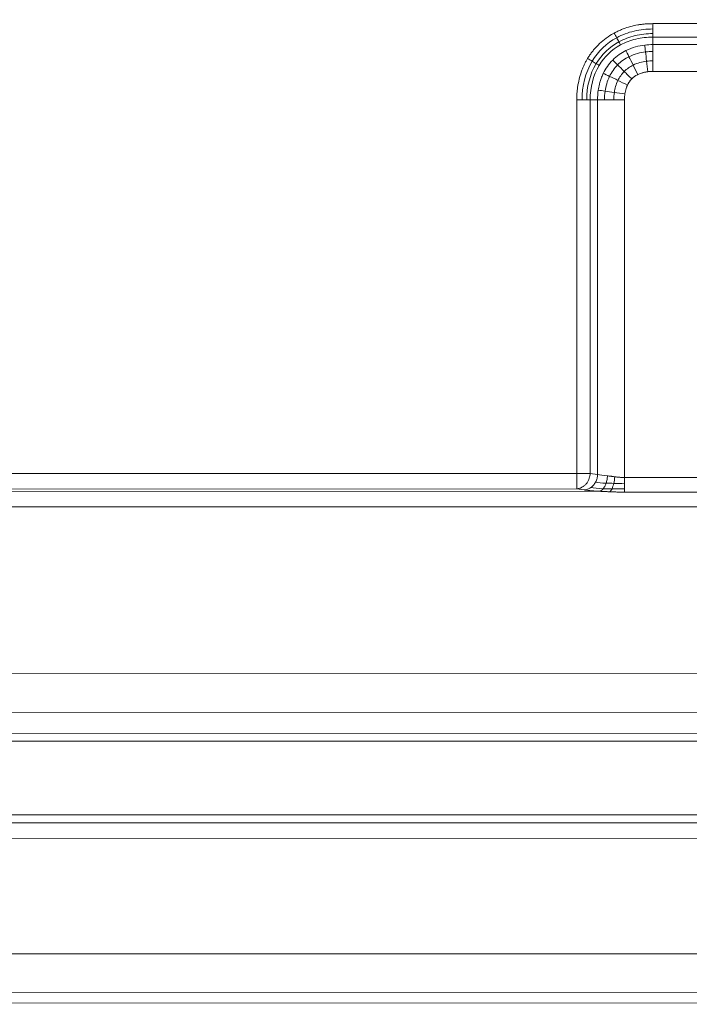
# Model space of a CAD drawing. Units: millimetres. Extents: x 258 to 4290, y 477 to 3211.
# Drawn here: x 1569 to 1698, y 2610 to 2800 of the extents above; entities that cross this region are included whole.
import ezdxf

# ---------------------------------------------------------------- set-up
doc = ezdxf.new("R2010")
doc.units = ezdxf.units.MM
doc.layers.add('FORMAT', color=7, linetype='Continuous')
doc.styles.add('SLDTEXTSTYLE0', font='TXT', dxfattribs={"width": 0.605})
doc.dimstyles.new('SLDDIMSTYLE0', dxfattribs={"dimtxt": 3.081982, "dimasz": 2, "dimexe": 0, "dimexo": 0.0625, "dimgap": 0.770496, "dimtad": 1, "dimrnd": 1e-09, "dimzin": 12, "dimdsep": 46, "dimtxsty": 'SLDTEXTSTYLE0', "dimsah": 1, "dimcen": 0.09, "dimadec": 0, "dimazin": 3, "dimtfac": 1, "dimtofl": 0, "dimtmove": 0, "dimatfit": 3, "dimfxl": 0, "dimfrac": 2, "dimtolj": 1, "dimtzin": 12, "dimarcsym": 0})

# ---------------------------------------------------------------- blocks, each defined once
blk = doc.blocks.new('_D')
at = {"layer": 'FORMAT'}
for p, q in [((260.23, 3086.27), (260.23, 3207.77)), ((260.23, 3206.78), (2058.23, 3206.78)), ((2058.23, 2641.27), (2058.23, 3207.77))]:
    blk.add_line(p, q, dxfattribs=at)
for points in [[(260.23, 3206.78), (262.23, 3206.28), (262.23, 3207.28)], [(2058.23, 3206.78), (2056.23, 3207.28), (2056.23, 3206.28)]]:
    blk.add_solid(points, dxfattribs=at)
at = {"layer": 'FORMAT', "insert": (1154.52, 3210.87), "char_height": 3.175, "attachment_point": 1, "style": 'SLDTEXTSTYLE0'}
blk.add_mtext('1800', dxfattribs=at)

msp = doc.modelspace()

# ---------------------------------------------------------------- linework, layer by layer
at = {"color": 7, "linetype": 'Continuous', "lineweight": 15}
for p, q in [((1691.216, 2799.514), (1783.593, 2799.514)), ((1691.216, 2796.916), (1691.216, 2795.472)), ((1783.593, 2796.916), (1691.216, 2796.916)), ((1784.627, 2795.472), (1691.216, 2795.472)), ((1789.623, 2790.276), (1691.216, 2790.276)), ((1676.494, 2712.554), (1676.494, 2784.791)), ((1680.535, 2784.791), (1679.092, 2784.791)), ((1679.092, 2784.791), (1679.092, 2712.554)), ((1680.535, 2784.791), (1680.535, 2712.335)), ((1685.731, 2711.753), (1685.731, 2784.791)), ((1565.958, 2712.515), (1676.494, 2712.554)), ((1679.092, 2712.554), (1680.535, 2712.335)), ((1685.731, 2711.753), (1789.408, 2711.79)), ((1676.495, 2709.565), (1565.959, 2709.526)), ((1677.938, 2709.347), (1676.495, 2709.565)), ((1680.792, 2709.083), (1562.345, 2709.042)), ((1789.409, 2708.961), (1685.732, 2708.925)), ((1789.41, 2706.133), (877.89, 2705.812)), ((1792.432, 2673.883), (994.348, 2673.602)), ((1792.576, 2666.412), (1503.552, 2666.31)), ((1170.179, 2662.099), (1796.151, 2662.32)), ((1794.764, 2660.825), (1166.261, 2660.604)), ((877.9, 2646.251), (1896.866, 2646.61)), ((1896.866, 2645.116), (877.9, 2644.757)), ((1896.866, 2645.038), (877.9, 2644.679)), ((1896.867, 2642.049), (877.901, 2641.69)), ((2028.225, 2619.782), (877.896, 2619.376)), ((2028.226, 2612.282), (877.898, 2611.876)), ((877.898, 2609.876), (2028.227, 2610.282))]:
    msp.add_line(p, q, dxfattribs=at)
for points, knots in [([(1683.738, 2797.698), (1683.851, 2797.758), (1684.078, 2797.879), (1684.425, 2798.049), (1684.778, 2798.211), (1685.137, 2798.364), (1685.829, 2798.636), (1686.879, 2798.976), (1688.064, 2799.237), (1689.026, 2799.382), (1689.748, 2799.458), (1690.479, 2799.505), (1690.97, 2799.511), (1691.216, 2799.514)], [0, 0, 0, 0, 0.0494542, 0.0991254, 0.1490517, 0.1992704, 0.2498184, 0.4357318, 0.6247173, 0.7173449, 0.8106517, 0.9048132, 1, 1, 1, 1]), ([(1678.606, 2792.787), (1678.67, 2792.891), (1678.797, 2793.099), (1678.999, 2793.405), (1679.208, 2793.704), (1679.425, 2793.998), (1679.65, 2794.286), (1679.884, 2794.567), (1680.125, 2794.844), (1680.375, 2795.114), (1680.934, 2795.688), (1681.86, 2796.508), (1682.856, 2797.189), (1683.494, 2797.563), (1683.657, 2797.653), (1683.738, 2797.698)], [0, 0, 0, 0, 0.05094, 0.1018017, 0.152623, 0.2034421, 0.254297, 0.3052257, 0.356266, 0.4074556, 0.4588317, 0.6909091, 0.9225632, 0.9612387, 1, 1, 1, 1]), ([(1691.216, 2798.488), (1690.002, 2798.488), (1688.774, 2798.355), (1686.417, 2797.795), (1685.285, 2797.371), (1684.228, 2796.796)], [0, 0, 0, 0, 0.5, 0.5, 1, 1, 1, 1]), ([(1691.216, 2797.586), (1690.066, 2797.586), (1688.909, 2797.459), (1686.698, 2796.934), (1685.642, 2796.538), (1684.659, 2796.004)], [0, 0, 0, 0, 0.5, 0.5, 1, 1, 1, 1]), ([(1684.979, 2795.415), (1685.907, 2795.92), (1686.907, 2796.296), (1689.01, 2796.795), (1690.114, 2796.916), (1691.216, 2796.916)], [0, 0, 0, 0, 0.5, 0.5, 1, 1, 1, 1]), ([(1676.494, 2784.791), (1676.495, 2784.931), (1676.497, 2785.21), (1676.513, 2785.628), (1676.538, 2786.044), (1676.573, 2786.458), (1676.619, 2786.87), (1676.675, 2787.28), (1676.797, 2788.037), (1677.037, 2789.123), (1677.401, 2790.254), (1677.739, 2791.098), (1678.003, 2791.679), (1678.289, 2792.243), (1678.501, 2792.606), (1678.606, 2792.787)], [0, 0, 0, 0, 0.0501055, 0.1000211, 0.1497766, 0.199402, 0.2489278, 0.2983844, 0.3478023, 0.5235845, 0.6964126, 0.7733019, 0.8494261, 0.9249394, 1, 1, 1, 1]), ([(1681.638, 2789.905), (1681.638, 2789.905), (1681.638, 2789.905), (1681.638, 2789.905), (1681.638, 2789.905), (1681.638, 2789.904), (1681.638, 2789.904), (1681.637, 2789.903), (1681.637, 2789.901), (1681.635, 2789.898), (1681.632, 2789.891), (1681.625, 2789.878), (1681.612, 2789.851), (1681.587, 2789.797), (1681.537, 2789.689), (1681.439, 2789.47), (1681.302, 2789.137), (1681.159, 2788.745), (1681.014, 2788.289), (1680.879, 2787.79), (1680.755, 2787.223), (1680.696, 2786.847), (1680.667, 2786.661)], [0, 0, 0, 0, 0.0000146, 0.0000293, 0.0000585, 0.000117, 0.000234, 0.000468, 0.000936, 0.0018722, 0.0037446, 0.0074902, 0.0149844, 0.0299853, 0.0600371, 0.1203464, 0.2418314, 0.3777041, 0.4886475, 0.6637637, 0.8340821, 1, 1, 1, 1]), ([(1688.318, 2789.669), (1688.288, 2789.654), (1687.865, 2789.441), (1687.465, 2789.154), (1687.15, 2788.837), (1687.145, 2788.831)], [0, 0, 0, 0, 0.07056361, 0.98440967, 1, 1, 1, 1]), ([(1690.262, 2790.222), (1690.177, 2790.211), (1690.007, 2790.189), (1689.757, 2790.145), (1689.513, 2790.092), (1689.274, 2790.031), (1688.991, 2789.947), (1688.67, 2789.833), (1688.434, 2789.723), (1688.318, 2789.669)], [0, 0, 0, 0, 0.1271552, 0.2521931, 0.3752888, 0.4966261, 0.6163966, 0.8108565, 1, 1, 1, 1]), ([(1691.216, 2790.276), (1691.135, 2790.276), (1690.972, 2790.274), (1690.731, 2790.264), (1690.495, 2790.247), (1690.339, 2790.23), (1690.262, 2790.222)], [0, 0, 0, 0, 0.2565269, 0.5085587, 0.7563084, 1, 1, 1, 1]), ([(1686.319, 2787.648), (1686.293, 2787.594), (1686.242, 2787.485), (1686.172, 2787.317), (1686.107, 2787.144), (1686.01, 2786.86), (1685.898, 2786.453), (1685.839, 2786.1), (1685.809, 2785.92)], [0, 0, 0, 0, 0.0992785, 0.1998998, 0.3019889, 0.4056653, 0.6981402, 1, 1, 1, 1]), ([(1687.145, 2788.831), (1687.104, 2788.789), (1687.022, 2788.704), (1686.906, 2788.57), (1686.794, 2788.43), (1686.688, 2788.283), (1686.587, 2788.131), (1686.491, 2787.975), (1686.401, 2787.814), (1686.346, 2787.704), (1686.319, 2787.648)], [0, 0, 0, 0, 0.1217277, 0.2441905, 0.367617, 0.4922304, 0.6182474, 0.7458779, 0.8722093, 1, 1, 1, 1]), ([(1685.809, 2785.92), (1685.797, 2785.829), (1685.773, 2785.646), (1685.749, 2785.367), (1685.734, 2785.081), (1685.732, 2784.889), (1685.731, 2784.791)], [0, 0, 0, 0, 0.2426051, 0.4899247, 0.7422868, 1, 1, 1, 1]), ([(1676.495, 2709.565), (1676.495, 2709.571), (1676.495, 2709.583), (1676.494, 2709.612), (1676.494, 2709.647), (1676.494, 2709.689), (1676.494, 2709.737), (1676.495, 2709.789), (1676.495, 2709.866), (1676.495, 2709.978), (1676.495, 2710.191), (1676.495, 2710.514), (1676.494, 2710.9), (1676.494, 2711.237), (1676.494, 2711.485), (1676.494, 2711.736), (1676.493, 2711.987), (1676.494, 2712.262), (1676.494, 2712.454), (1676.494, 2712.554)], [0, 0, 0, 0, 0.0387289, 0.0759832, 0.111779, 0.1461456, 0.1791285, 0.2107918, 0.2412213, 0.3068068, 0.3694972, 0.5000276, 0.6305581, 0.6929839, 0.7588339, 0.8126476, 0.8706349, 0.9330464, 1, 1, 1, 1]), ([(1676.494, 2712.554), (1677.017, 2712.554), (1677.54, 2712.554), (1678.447, 2712.554), (1678.83, 2712.554), (1679.092, 2712.554)], [0, 0, 0, 0, 0.5, 0.5, 1, 1, 1, 1]), ([(1679.092, 2712.554), (1679.091, 2712.523), (1679.088, 2712.463), (1679.076, 2712.312), (1679.05, 2712.11), (1678.977, 2711.76), (1678.835, 2711.329), (1678.62, 2710.921), (1678.408, 2710.619), (1678.171, 2710.34), (1677.908, 2710.104), (1677.62, 2709.911), (1677.411, 2709.799), (1677.201, 2709.71), (1676.991, 2709.641), (1676.753, 2709.587), (1676.584, 2709.572), (1676.495, 2709.565)], [0, 0, 0, 0, 0.0200104, 0.0392727, 0.0997232, 0.1534686, 0.2731801, 0.3968249, 0.4595561, 0.5224728, 0.6475663, 0.7045886, 0.7701583, 0.8180354, 0.8722765, 0.9329351, 1, 1, 1, 1]), ([(1680.535, 2712.335), (1680.526, 2712.084), (1680.488, 2711.829), (1680.358, 2711.335), (1680.265, 2711.097), (1680.151, 2710.878)], [0, 0, 0, 0, 0.5, 0.5, 1, 1, 1, 1]), ([(1682.438, 2712.072), (1682.428, 2711.825), (1682.401, 2711.575), (1682.314, 2711.089), (1682.253, 2710.854), (1682.18, 2710.637)], [0, 0, 0, 0, 0.5, 0.5, 1, 1, 1, 1]), ([(1683.849, 2711.893), (1683.771, 2711.903), (1683.629, 2711.923), (1683.44, 2711.949), (1683.294, 2711.969), (1683.191, 2711.983), (1683.128, 2711.992), (1682.987, 2712.011), (1682.757, 2712.041), (1682.544, 2712.062), (1682.438, 2712.072)], [0, 0, 0, 0, 0.1581107, 0.2877858, 0.388881, 0.4613634, 0.505253, 0.5205793, 0.760894, 1, 1, 1, 1]), ([(1685.731, 2711.753), (1685.669, 2711.754), (1685.538, 2711.754), (1685.331, 2711.76), (1685.103, 2711.77), (1684.729, 2711.795), (1684.362, 2711.83), (1684.028, 2711.87), (1683.903, 2711.886), (1683.849, 2711.893)], [0, 0, 0, 0, 0.096856, 0.2049177, 0.3242161, 0.4547815, 0.79441, 0.9107225, 1, 1, 1, 1]), ([(1679.205, 2709.79), (1679.015, 2709.658), (1678.808, 2709.551), (1678.378, 2709.401), (1678.157, 2709.358), (1677.938, 2709.347)], [0, 0, 0, 0, 0.5, 0.5, 1, 1, 1, 1]), ([(1680.151, 2710.878), (1680.036, 2710.659), (1679.896, 2710.451), (1679.576, 2710.083), (1679.396, 2709.921), (1679.205, 2709.79)], [0, 0, 0, 0, 0.5, 0.5, 1, 1, 1, 1]), ([(1681.583, 2709.553), (1681.463, 2709.419), (1681.334, 2709.31), (1681.066, 2709.151), (1680.928, 2709.101), (1680.792, 2709.083)], [0, 0, 0, 0, 0.5, 0.5, 1, 1, 1, 1]), ([(1682.18, 2710.637), (1682.106, 2710.421), (1682.017, 2710.215), (1681.815, 2709.848), (1681.702, 2709.687), (1681.583, 2709.553)], [0, 0, 0, 0, 0.5, 0.5, 1, 1, 1, 1]), ([(1680.792, 2709.083), (1680.709, 2709.088), (1680.543, 2709.098), (1680.301, 2709.113), (1680.065, 2709.129), (1679.836, 2709.146), (1679.613, 2709.163), (1679.397, 2709.182), (1679.135, 2709.205), (1678.835, 2709.234), (1678.51, 2709.27), (1678.208, 2709.308), (1678.028, 2709.334), (1677.938, 2709.347)], [0, 0, 0, 0, 0.0715571, 0.1429296, 0.2141968, 0.2854383, 0.356734, 0.4281633, 0.4998053, 0.6250028, 0.749817, 0.8746742, 1, 1, 1, 1]), ([(1682.909, 2708.994), (1682.786, 2709), (1682.541, 2709.011), (1682.179, 2709.027), (1681.822, 2709.044), (1681.473, 2709.059), (1681.13, 2709.073), (1680.904, 2709.08), (1680.792, 2709.083)], [0, 0, 0, 0, 0.1719536, 0.3416581, 0.5092115, 0.6747154, 0.8382751, 1, 1, 1, 1]), ([(1685.732, 2708.925), (1685.609, 2708.925), (1685.361, 2708.926), (1684.99, 2708.93), (1684.62, 2708.936), (1684.252, 2708.945), (1683.884, 2708.956), (1683.518, 2708.969), (1683.193, 2708.982), (1682.99, 2708.991), (1682.909, 2708.994)], [0, 0, 0, 0, 0.13106478, 0.26181311, 0.39230761, 0.52261123, 0.65278721, 0.78289897, 0.91301004, 1, 1, 1, 1])]:
    msp.add_open_spline(points, degree=3, knots=knots, dxfattribs=at)
for points in [[(1691.216, 2798.488), (1691.216, 2798.814), (1691.216, 2799.167), (1691.216, 2799.514)], [(1683.738, 2797.698), (1683.904, 2797.393), (1684.072, 2797.083), (1684.228, 2796.796)], [(1691.216, 2797.586), (1691.216, 2797.852), (1691.216, 2798.161), (1691.216, 2798.488)], [(1691.216, 2796.916), (1691.216, 2797.089), (1691.216, 2797.319), (1691.216, 2797.586)], [(1684.228, 2796.796), (1682.276, 2795.735), (1680.63, 2794.163), (1679.486, 2792.259)], [(1684.659, 2796.004), (1682.844, 2795.016), (1681.322, 2793.564), (1680.259, 2791.794)], [(1680.833, 2791.449), (1681.836, 2793.119), (1683.265, 2794.483), (1684.979, 2795.415)], [(1684.228, 2796.796), (1684.384, 2796.51), (1684.532, 2796.237), (1684.659, 2796.004)], [(1684.659, 2796.004), (1684.786, 2795.77), (1684.896, 2795.568), (1684.979, 2795.415)], [(1689.646, 2795.381), (1688.497, 2795.243), (1687.272, 2794.947), (1686.018, 2794.328)], [(1691.216, 2795.472), (1690.711, 2795.472), (1690.187, 2795.445), (1689.646, 2795.381)], [(1689.805, 2794.051), (1689.741, 2794.579), (1689.687, 2795.036), (1689.646, 2795.381)], [(1691.216, 2795.472), (1691.216, 2795.123), (1691.216, 2794.668), (1691.216, 2794.133)], [(1686.018, 2794.328), (1685.124, 2793.887), (1684.215, 2793.258), (1683.451, 2792.486)], [(1686.611, 2793.127), (1686.376, 2793.604), (1686.172, 2794.017), (1686.018, 2794.328)], [(1689.805, 2794.051), (1688.778, 2793.928), (1687.698, 2793.664), (1686.611, 2793.127)], [(1691.216, 2794.133), (1690.76, 2794.133), (1690.288, 2794.108), (1689.805, 2794.051)], [(1690.019, 2792.259), (1689.941, 2792.907), (1689.868, 2793.522), (1689.805, 2794.051)], [(1691.216, 2794.133), (1691.216, 2793.598), (1691.216, 2792.984), (1691.216, 2792.328)], [(1679.486, 2792.259), (1678.152, 2790.04), (1677.52, 2787.406), (1677.52, 2784.791)], [(1680.259, 2791.794), (1679.02, 2789.732), (1678.422, 2787.267), (1678.422, 2784.791)], [(1678.606, 2792.787), (1678.904, 2792.609), (1679.206, 2792.427), (1679.486, 2792.259)], [(1679.092, 2784.791), (1679.092, 2787.164), (1679.664, 2789.504), (1680.833, 2791.449)], [(1679.486, 2792.259), (1679.766, 2792.091), (1680.031, 2791.931), (1680.259, 2791.794)], [(1680.259, 2791.794), (1680.487, 2791.657), (1680.684, 2791.539), (1680.833, 2791.449)], [(1683.451, 2792.486), (1682.687, 2791.713), (1682.069, 2790.799), (1681.638, 2789.905)], [(1684.403, 2791.544), (1683.749, 2790.883), (1683.219, 2790.099), (1682.845, 2789.323)], [(1684.403, 2791.544), (1684.025, 2791.918), (1683.698, 2792.241), (1683.451, 2792.486)], [(1686.611, 2793.127), (1685.836, 2792.744), (1685.057, 2792.205), (1684.403, 2791.544)], [(1685.686, 2790.275), (1685.222, 2790.734), (1684.781, 2791.17), (1684.403, 2791.544)], [(1687.41, 2791.509), (1686.795, 2791.205), (1686.192, 2790.786), (1685.686, 2790.275)], [(1687.41, 2791.509), (1687.121, 2792.094), (1686.847, 2792.65), (1686.611, 2793.127)], [(1690.019, 2792.259), (1689.156, 2792.156), (1688.272, 2791.935), (1687.41, 2791.509)], [(1688.318, 2789.669), (1688.011, 2790.292), (1687.699, 2790.924), (1687.41, 2791.509)], [(1691.216, 2792.328), (1690.825, 2792.328), (1690.424, 2792.307), (1690.019, 2792.259)], [(1690.262, 2790.221), (1690.18, 2790.911), (1690.096, 2791.611), (1690.019, 2792.259)], [(1691.216, 2792.328), (1691.216, 2791.672), (1691.216, 2790.974), (1691.216, 2790.276)], [(1682.845, 2789.323), (1682.365, 2789.554), (1681.951, 2789.754), (1681.638, 2789.905)], [(1685.686, 2790.275), (1685.18, 2789.763), (1684.767, 2789.156), (1684.47, 2788.539)], [(1687.145, 2788.831), (1686.651, 2789.32), (1686.15, 2789.816), (1685.686, 2790.275)], [(1682.845, 2789.323), (1682.377, 2788.353), (1682.125, 2787.393), (1681.992, 2786.47)], [(1684.47, 2788.539), (1683.882, 2788.823), (1683.324, 2789.092), (1682.845, 2789.323)], [(1684.47, 2788.539), (1684.099, 2787.769), (1683.89, 2786.984), (1683.779, 2786.213)], [(1686.319, 2787.648), (1685.693, 2787.95), (1685.058, 2788.256), (1684.47, 2788.539)], [(1680.667, 2786.661), (1680.573, 2786.014), (1680.535, 2785.389), (1680.535, 2784.791)], [(1681.992, 2786.47), (1681.466, 2786.546), (1681.01, 2786.612), (1680.667, 2786.661)], [(1681.992, 2786.47), (1681.909, 2785.893), (1681.875, 2785.332), (1681.875, 2784.791)], [(1683.779, 2786.213), (1683.132, 2786.306), (1682.519, 2786.394), (1681.992, 2786.47)], [(1683.779, 2786.213), (1683.709, 2785.731), (1683.679, 2785.254), (1683.679, 2784.791)], [(1685.81, 2785.92), (1685.122, 2786.019), (1684.425, 2786.12), (1683.779, 2786.213)], [(1676.494, 2784.791), (1676.841, 2784.791), (1677.194, 2784.791), (1677.52, 2784.791)], [(1677.52, 2784.791), (1677.846, 2784.791), (1678.156, 2784.791), (1678.422, 2784.791)], [(1678.422, 2784.791), (1678.688, 2784.791), (1678.918, 2784.791), (1679.092, 2784.791)], [(1681.875, 2784.791), (1681.34, 2784.791), (1680.884, 2784.791), (1680.535, 2784.791)], [(1683.679, 2784.791), (1683.023, 2784.791), (1682.41, 2784.791), (1681.875, 2784.791)], [(1685.731, 2784.791), (1685.033, 2784.791), (1684.335, 2784.791), (1683.679, 2784.791)], [(1682.438, 2712.072), (1681.659, 2712.139), (1681.001, 2712.23), (1680.535, 2712.335)], [(1683.658, 2710.616), (1683.748, 2711.011), (1683.815, 2711.457), (1683.849, 2711.893)], [(1685.732, 2710.558), (1685.732, 2710.932), (1685.732, 2711.346), (1685.731, 2711.753)], [(1679.205, 2709.79), (1679.783, 2709.695), (1680.604, 2709.613), (1681.583, 2709.553)], [(1680.151, 2710.878), (1680.642, 2710.781), (1681.343, 2710.698), (1682.18, 2710.637)], [(1681.583, 2709.553), (1682.105, 2709.589), (1682.696, 2709.591), (1683.323, 2709.584)], [(1682.18, 2710.637), (1682.618, 2710.658), (1683.121, 2710.64), (1683.658, 2710.616)], [(1682.909, 2708.994), (1683.05, 2709.101), (1683.195, 2709.307), (1683.323, 2709.584)], [(1683.323, 2709.584), (1683.451, 2709.861), (1683.568, 2710.222), (1683.658, 2710.616)], [(1683.323, 2709.584), (1684.086, 2709.576), (1684.91, 2709.562), (1685.732, 2709.56)], [(1683.658, 2710.616), (1684.311, 2710.588), (1685.022, 2710.561), (1685.732, 2710.558)], [(1685.732, 2709.56), (1685.732, 2709.838), (1685.732, 2710.185), (1685.732, 2710.558)], [(1685.732, 2708.926), (1685.732, 2709.062), (1685.732, 2709.282), (1685.732, 2709.56)]]:
    msp.add_open_spline(points, degree=3, dxfattribs=at)

# ---------------------------------------------------------------- dimensions: what is measured, and where the dimension line sits
at = {"layer": 'FORMAT'}
dim = msp.add_linear_dim(base=(2058.226, 3206.782), p1=(260.226, 3085.282), p2=(2058.226, 2640.282), dimstyle='SLDDIMSTYLE0', dxfattribs=at)
dim.commit()
dim.dimension.update_dxf_attribs({"geometry": '_D', "text_midpoint": (1159.226, 3206.782), "dimtype": 160})

doc.saveas('drawing.dxf')
